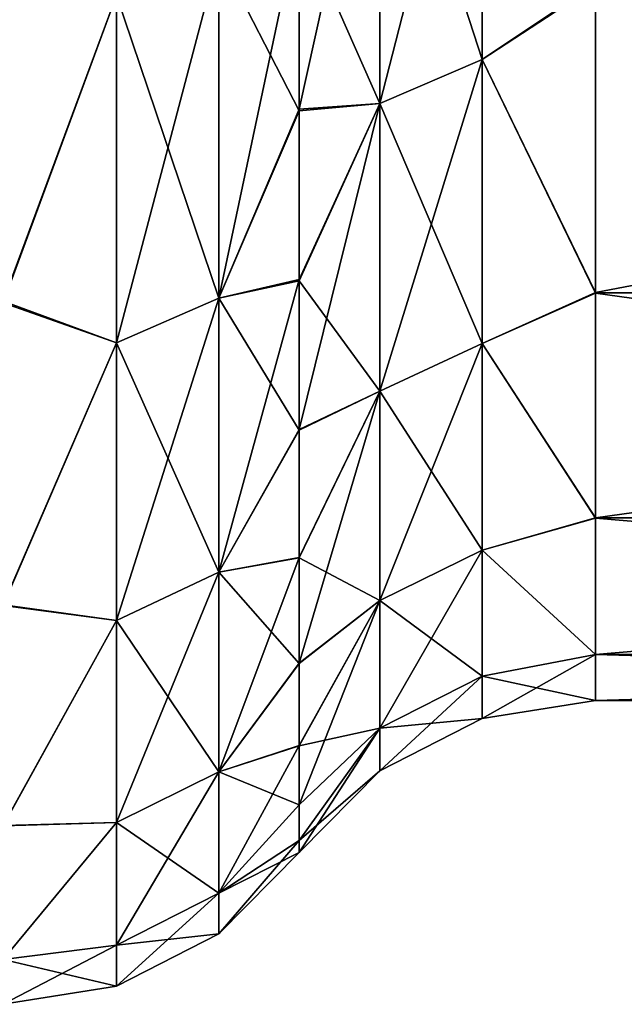
# Model space of a CAD drawing. Units: millimetres. Extents: x -61 to 180, y -39 to 116.
# Drawn here: x 23 to 28, y -36 to -28 of the extents above; entities that cross this region are included whole.
import ezdxf

# ---------------------------------------------------------------- set-up
doc = ezdxf.new("R2010")
doc.units = ezdxf.units.MM
doc.header["$LTSCALE"] = 46.99928
for name, color, linetype in [('1604', 7, 'CONTINUOUS'), ('1605', 7, 'CONTINUOUS'), ('1606', 7, 'CONTINUOUS'), ('1607', 7, 'CONTINUOUS'), ('1608', 7, 'CONTINUOUS'), ('1609', 7, 'CONTINUOUS')]:
    doc.layers.add(name, color=color, linetype=linetype)

msp = doc.modelspace()

# ---------------------------------------------------------------- linework, layer by layer
at = {"layer": '1604', "color": 33, "linetype": 'Continuous', "true_color": 0xcda050}
for points in [[(28.1754, -30.6445, 14.728), (41.4782, -28.1046, 19.1346), (28.1754, -28.1021, 19.1383), (28.1754, -30.6445, 14.728)], [(41.4782, -30.646, 14.7249), (41.4782, -28.1046, 19.1346), (28.1754, -30.6445, 14.728), (41.4782, -30.646, 14.7249)], [(28.1754, -32.4978, 9.9946), (41.4782, -30.646, 14.7249), (28.1754, -30.6445, 14.728), (28.1754, -32.4978, 9.9946)], [(41.4782, -32.4985, 9.9924), (41.4782, -30.646, 14.7249), (28.1754, -32.4978, 9.9946), (41.4782, -32.4985, 9.9924)], [(28.1754, -33.6224, 5.0532), (41.4782, -32.4985, 9.9924), (28.1754, -32.4978, 9.9946), (28.1754, -33.6224, 5.0532)], [(41.4782, -33.6226, 5.052), (41.4782, -32.4985, 9.9924), (28.1754, -33.6224, 5.0532), (41.4782, -33.6226, 5.052)], [(28.1754, -34), (41.4782, -33.6226, 5.052), (28.1754, -33.6224, 5.0532), (28.1754, -34)], [(41.4782, -34), (41.4782, -33.6226, 5.052), (28.1754, -34), (41.4782, -34)]]:
    msp.add_3dface(points, dxfattribs=at)
at = {"layer": '1605', "color": 33, "linetype": 'Continuous', "true_color": 0xcda050}
for points in [[(41.4782, -28.1041, -19.1353), (41.4782, -30.6459, -14.7251), (28.1754, -28.1149, -19.1194), (41.4782, -28.1041, -19.1353)], [(28.1754, -28.1149, -19.1194), (41.4782, -30.6459, -14.7251), (28.1754, -30.65, -14.7166), (28.1754, -28.1149, -19.1194)], [(41.4782, -30.6459, -14.7251), (41.4782, -32.4985, -9.9924), (28.1754, -30.65, -14.7166), (41.4782, -30.6459, -14.7251)], [(28.1754, -30.65, -14.7166), (41.4782, -32.4985, -9.9924), (28.1754, -32.5004, -9.9862), (28.1754, -30.65, -14.7166)], [(41.4782, -32.4985, -9.9924), (41.4782, -33.6226, -5.052), (28.1754, -32.5004, -9.9862), (41.4782, -32.4985, -9.9924)], [(28.1754, -32.5004, -9.9862), (41.4782, -33.6226, -5.052), (28.1754, -33.6229, -5.0495), (28.1754, -32.5004, -9.9862)], [(41.4782, -33.6226, -5.052), (41.4782, -34), (28.1754, -33.6229, -5.0495), (41.4782, -33.6226, -5.052)], [(41.4782, -34), (28.1754, -34), (28.1754, -33.6229, -5.0495), (41.4782, -34)]]:
    msp.add_3dface(points, dxfattribs=at)
at = {"layer": '1606', "color": 33, "linetype": 'Continuous', "true_color": 0xcda050}
for points in [[(26.4024, -26.1338, 22.6451), (26.4024, -29.0905, 18.6954), (27.2432, -25.8077, 22.3625), (26.4024, -26.1338, 22.6451)], [(27.2432, -25.8077, 22.3625), (26.4024, -29.0905, 18.6954), (27.2432, -28.7276, 18.4621), (27.2432, -25.8077, 22.3625)], [(28.1754, -28.1021, 19.1383), (27.2432, -25.8077, 22.3625), (27.2432, -28.7276, 18.4621), (28.1754, -28.1021, 19.1383)], [(25.7387, -27.5713, 21.9632), (25.7387, -29.1353, 19.8418), (26.4024, -26.1338, 22.6451), (25.7387, -27.5713, 21.9632)], [(26.4024, -26.1338, 22.6451), (25.7387, -29.1353, 19.8418), (26.4024, -29.0905, 18.6954), (26.4024, -26.1338, 22.6451)], [(28.1754, -30.6445, 14.728), (28.1754, -28.1021, 19.1383), (27.2432, -28.7276, 18.4621), (28.1754, -30.6445, 14.728)], [(26.4024, -29.0905, 18.6954), (26.4024, -31.4551, 14.365), (27.2432, -28.7276, 18.4621), (26.4024, -29.0905, 18.6954)], [(27.2432, -28.7276, 18.4621), (26.4024, -31.4551, 14.365), (27.2432, -31.0626, 14.1858), (27.2432, -28.7276, 18.4621)], [(28.1754, -30.6445, 14.728), (27.2432, -28.7276, 18.4621), (27.2432, -31.0626, 14.1858), (28.1754, -30.6445, 14.728)], [(25.7387, -30.5388, 17.6052), (25.7387, -31.7711, 15.2695), (26.4024, -29.0905, 18.6954), (25.7387, -30.5388, 17.6052)], [(26.4024, -29.0905, 18.6954), (25.7387, -31.7711, 15.2695), (26.4024, -31.4551, 14.365), (26.4024, -29.0905, 18.6954)], [(25.7387, -29.1353, 19.8418), (25.7387, -30.5388, 17.6052), (26.4024, -29.0905, 18.6954), (25.7387, -29.1353, 19.8418)], [(28.1754, -32.4978, 9.9946), (28.1754, -30.6445, 14.728), (27.2432, -31.0626, 14.1858), (28.1754, -32.4978, 9.9946)], [(26.4024, -31.4551, 14.365), (26.4024, -33.1793, 9.7423), (27.2432, -31.0626, 14.1858), (26.4024, -31.4551, 14.365)], [(27.2432, -31.0626, 14.1858), (26.4024, -33.1793, 9.7423), (27.2432, -32.7653, 9.6208), (27.2432, -31.0626, 14.1858)], [(28.1754, -32.4978, 9.9946), (27.2432, -31.0626, 14.1858), (27.2432, -32.7653, 9.6208), (28.1754, -32.4978, 9.9946)], [(25.7387, -32.8242, 12.8504), (25.7387, -33.6926, 10.3621), (26.4024, -31.4551, 14.365), (25.7387, -32.8242, 12.8504)], [(26.4024, -31.4551, 14.365), (25.7387, -33.6926, 10.3621), (26.4024, -33.1793, 9.7423), (26.4024, -31.4551, 14.365)], [(25.7387, -31.7711, 15.2695), (25.7387, -32.8242, 12.8504), (26.4024, -31.4551, 14.365), (25.7387, -31.7711, 15.2695)], [(28.1754, -33.6224, 5.0532), (28.1754, -32.4978, 9.9946), (27.2432, -32.7653, 9.6208), (28.1754, -33.6224, 5.0532)], [(26.4024, -33.1793, 9.7423), (26.4024, -34.228, 4.9212), (27.2432, -32.7653, 9.6208), (26.4024, -33.1793, 9.7423)], [(27.2432, -32.7653, 9.6208), (26.4024, -34.228, 4.9212), (27.2432, -33.8009, 4.8598), (27.2432, -32.7653, 9.6208)], [(28.1754, -33.6224, 5.0532), (27.2432, -32.7653, 9.6208), (27.2432, -33.8009, 4.8598), (28.1754, -33.6224, 5.0532)], [(25.7387, -34.3714, 7.8213), (25.7387, -34.8585, 5.239), (26.4024, -33.1793, 9.7423), (25.7387, -34.3714, 7.8213)], [(26.4024, -33.1793, 9.7423), (25.7387, -34.8585, 5.239), (26.4024, -34.228, 4.9212), (26.4024, -33.1793, 9.7423)], [(25.7387, -33.6926, 10.3621), (25.7387, -34.3714, 7.8213), (26.4024, -33.1793, 9.7423), (25.7387, -33.6926, 10.3621)], [(28.1754, -34), (28.1754, -33.6224, 5.0532), (27.2432, -34.1485), (28.1754, -34)], [(27.2432, -34.1485), (28.1754, -33.6224, 5.0532), (27.2432, -33.8009, 4.8598), (27.2432, -34.1485)], [(26.4024, -34.58), (27.2432, -34.1485), (27.2432, -33.8009, 4.8598), (26.4024, -34.58)], [(26.4024, -34.228, 4.9212), (26.4024, -34.58), (27.2432, -33.8009, 4.8598), (26.4024, -34.228, 4.9212)], [(25.7387, -35.25), (26.4024, -34.58), (26.4024, -34.228, 4.9212), (25.7387, -35.25)], [(25.7387, -35.152, 2.6267), (25.7387, -35.25), (26.4024, -34.228, 4.9212), (25.7387, -35.152, 2.6267)], [(25.7387, -34.8585, 5.239), (25.7387, -35.152, 2.6267), (26.4024, -34.228, 4.9212), (25.7387, -34.8585, 5.239)]]:
    msp.add_3dface(points, dxfattribs=at)
at = {"layer": '1607', "color": 33, "linetype": 'Continuous', "true_color": 0xcda050}
for points in [[(27.2432, -28.7276, -18.4621), (26.4024, -26.1338, -22.6451), (27.2432, -25.8077, -22.3625), (27.2432, -28.7276, -18.4621)], [(28.1754, -28.1149, -19.1194), (27.2432, -28.7276, -18.4621), (27.2432, -25.8077, -22.3625), (28.1754, -28.1149, -19.1194)], [(26.4024, -29.0905, -18.6954), (25.7387, -27.5866, -21.9441), (26.4024, -26.1338, -22.6451), (26.4024, -29.0905, -18.6954)], [(26.4024, -29.0905, -18.6954), (26.4024, -26.1338, -22.6451), (27.2432, -28.7276, -18.4621), (26.4024, -29.0905, -18.6954)], [(25.7387, -29.1486, -19.8222), (25.7387, -27.5866, -21.9441), (26.4024, -29.0905, -18.6954), (25.7387, -29.1486, -19.8222)], [(28.1754, -28.1149, -19.1194), (28.1754, -30.65, -14.7166), (27.2432, -28.7276, -18.4621), (28.1754, -28.1149, -19.1194)], [(27.2432, -31.0626, -14.1858), (26.4024, -29.0905, -18.6954), (27.2432, -28.7276, -18.4621), (27.2432, -31.0626, -14.1858)], [(28.1754, -30.65, -14.7166), (27.2432, -31.0626, -14.1858), (27.2432, -28.7276, -18.4621), (28.1754, -30.65, -14.7166)], [(25.7387, -30.5482, -17.589), (25.7387, -29.1486, -19.8222), (26.4024, -29.0905, -18.6954), (25.7387, -30.5482, -17.589)], [(26.4024, -31.4551, -14.365), (25.7387, -30.5482, -17.589), (26.4024, -29.0905, -18.6954), (26.4024, -31.4551, -14.365)], [(26.4024, -31.4551, -14.365), (26.4024, -29.0905, -18.6954), (27.2432, -31.0626, -14.1858), (26.4024, -31.4551, -14.365)], [(25.7387, -31.7768, -15.2576), (25.7387, -30.5482, -17.589), (26.4024, -31.4551, -14.365), (25.7387, -31.7768, -15.2576)], [(28.1754, -30.65, -14.7166), (28.1754, -32.5004, -9.9862), (27.2432, -31.0626, -14.1858), (28.1754, -30.65, -14.7166)], [(27.2432, -32.7653, -9.6208), (26.4024, -31.4551, -14.365), (27.2432, -31.0626, -14.1858), (27.2432, -32.7653, -9.6208)], [(28.1754, -32.5004, -9.9862), (27.2432, -32.7653, -9.6208), (27.2432, -31.0626, -14.1858), (28.1754, -32.5004, -9.9862)], [(25.7387, -32.8282, -12.8403), (25.7387, -31.7768, -15.2576), (26.4024, -31.4551, -14.365), (25.7387, -32.8282, -12.8403)], [(26.4024, -33.1793, -9.7423), (25.7387, -32.8282, -12.8403), (26.4024, -31.4551, -14.365), (26.4024, -33.1793, -9.7423)], [(26.4024, -33.1793, -9.7423), (26.4024, -31.4551, -14.365), (27.2432, -32.7653, -9.6208), (26.4024, -33.1793, -9.7423)], [(28.1754, -32.5004, -9.9862), (28.1754, -33.6229, -5.0495), (27.2432, -32.7653, -9.6208), (28.1754, -32.5004, -9.9862)], [(27.2432, -33.8009, -4.8598), (26.4024, -33.1793, -9.7423), (27.2432, -32.7653, -9.6208), (27.2432, -33.8009, -4.8598)], [(28.1754, -33.6229, -5.0495), (27.2432, -33.8009, -4.8598), (27.2432, -32.7653, -9.6208), (28.1754, -33.6229, -5.0495)], [(25.7387, -33.6953, -10.3534), (25.7387, -32.8282, -12.8403), (26.4024, -33.1793, -9.7423), (25.7387, -33.6953, -10.3534)], [(25.7387, -34.3728, -7.815), (25.7387, -33.6953, -10.3534), (26.4024, -33.1793, -9.7423), (25.7387, -34.3728, -7.815)], [(26.4024, -34.228, -4.9212), (25.7387, -34.3728, -7.815), (26.4024, -33.1793, -9.7423), (26.4024, -34.228, -4.9212)], [(26.4024, -34.228, -4.9212), (26.4024, -33.1793, -9.7423), (27.2432, -33.8009, -4.8598), (26.4024, -34.228, -4.9212)], [(28.1754, -33.6229, -5.0495), (28.1754, -34), (27.2432, -33.8009, -4.8598), (28.1754, -33.6229, -5.0495)], [(27.2432, -34.1485), (26.4024, -34.228, -4.9212), (27.2432, -33.8009, -4.8598), (27.2432, -34.1485)], [(28.1754, -34), (27.2432, -34.1485), (27.2432, -33.8009, -4.8598), (28.1754, -34)], [(26.4024, -34.58), (26.4024, -34.228, -4.9212), (27.2432, -34.1485), (26.4024, -34.58)], [(25.7387, -34.8591, -5.2352), (25.7387, -34.3728, -7.815), (26.4024, -34.228, -4.9212), (25.7387, -34.8591, -5.2352)], [(25.7387, -35.1521, -2.625), (25.7387, -34.8591, -5.2352), (26.4024, -34.228, -4.9212), (25.7387, -35.1521, -2.625)], [(26.4024, -34.58), (25.7387, -35.1521, -2.625), (26.4024, -34.228, -4.9212), (26.4024, -34.58)], [(25.7387, -35.25), (25.7387, -35.1521, -2.625), (26.4024, -34.58), (25.7387, -35.25)]]:
    msp.add_3dface(points, dxfattribs=at)
at = {"layer": '1608', "color": 33, "linetype": 'Continuous', "true_color": 0xcda050}
for points in [[(23.302, -27.5981, 23.8871), (23.302, -30.7167, 19.7163), (24.2343, -28.1982, 22.941), (23.302, -27.5981, 23.8871)], [(25.7387, -29.1353, 19.8418), (25.7387, -27.5713, 21.9632), (25.075, -30.6908, 18.6635), (25.7387, -29.1353, 19.8418)], [(25.7387, -27.5713, 21.9632), (25.075, -27.8636, 22.6687), (25.075, -30.6908, 18.6635), (25.7387, -27.5713, 21.9632)], [(24.2343, -28.1982, 22.941), (24.2343, -31.0594, 18.8876), (25.075, -27.8636, 22.6687), (24.2343, -28.1982, 22.941)], [(25.075, -27.8636, 22.6687), (24.2343, -31.0594, 18.8876), (25.075, -30.6908, 18.6635), (25.075, -27.8636, 22.6687)], [(24.2343, -28.1982, 22.941), (23.302, -30.7167, 19.7163), (24.2343, -31.0594, 18.8876), (24.2343, -28.1982, 22.941)], [(25.7387, -30.5388, 17.6052), (25.7387, -29.1353, 19.8418), (25.075, -30.6908, 18.6635), (25.7387, -30.5388, 17.6052)], [(25.7387, -31.7711, 15.2695), (25.7387, -30.5388, 17.6052), (25.075, -32.9462, 14.3106), (25.7387, -31.7711, 15.2695)], [(25.7387, -30.5388, 17.6052), (25.075, -30.6908, 18.6635), (25.075, -32.9462, 14.3106), (25.7387, -30.5388, 17.6052)], [(24.2343, -31.0594, 18.8876), (24.2343, -33.342, 14.4825), (25.075, -30.6908, 18.6635), (24.2343, -31.0594, 18.8876)], [(25.075, -30.6908, 18.6635), (24.2343, -33.342, 14.4825), (25.075, -32.9462, 14.3106), (25.075, -30.6908, 18.6635)], [(23.302, -30.7167, 19.7163), (23.302, -33.2138, 15.1359), (24.2343, -31.0594, 18.8876), (23.302, -30.7167, 19.7163)], [(24.2343, -31.0594, 18.8876), (23.302, -33.2138, 15.1359), (24.2343, -33.342, 14.4825), (24.2343, -31.0594, 18.8876)], [(25.7387, -32.8242, 12.8504), (25.7387, -31.7711, 15.2695), (25.075, -32.9462, 14.3106), (25.7387, -32.8242, 12.8504)], [(25.7387, -33.6926, 10.3621), (25.7387, -32.8242, 12.8504), (25.075, -34.588, 9.6911), (25.7387, -33.6926, 10.3621)], [(25.7387, -32.8242, 12.8504), (25.075, -32.9462, 14.3106), (25.075, -34.588, 9.6911), (25.7387, -32.8242, 12.8504)], [(24.2343, -33.342, 14.4825), (24.2343, -35.0035, 9.8075), (25.075, -32.9462, 14.3106), (24.2343, -33.342, 14.4825)], [(25.075, -32.9462, 14.3106), (24.2343, -35.0035, 9.8075), (25.075, -34.588, 9.6911), (25.075, -32.9462, 14.3106)], [(23.302, -33.2138, 15.1359), (23.302, -35.0298, 10.2548), (24.2343, -33.342, 14.4825), (23.302, -33.2138, 15.1359)], [(24.2343, -33.342, 14.4825), (23.302, -35.0298, 10.2548), (24.2343, -35.0035, 9.8075), (24.2343, -33.342, 14.4825)], [(25.7387, -34.3714, 7.8213), (25.7387, -33.6926, 10.3621), (25.075, -34.588, 9.6911), (25.7387, -34.3714, 7.8213)], [(25.7387, -34.8585, 5.239), (25.7387, -34.3714, 7.8213), (25.075, -35.5855, 4.8911), (25.7387, -34.8585, 5.239)], [(25.7387, -34.3714, 7.8213), (25.075, -34.588, 9.6911), (25.075, -35.5855, 4.8911), (25.7387, -34.3714, 7.8213)], [(24.2343, -35.0035, 9.8075), (24.2343, -36.0129, 4.9499), (25.075, -34.588, 9.6911), (24.2343, -35.0035, 9.8075)], [(25.075, -34.588, 9.6911), (24.2343, -36.0129, 4.9499), (25.075, -35.5855, 4.8911), (25.075, -34.588, 9.6911)], [(25.7387, -35.152, 2.6267), (25.7387, -34.8585, 5.239), (25.075, -35.5855, 4.8911), (25.7387, -35.152, 2.6267)], [(23.302, -35.0298, 10.2548), (23.302, -36.1306, 5.1799), (24.2343, -35.0035, 9.8075), (23.302, -35.0298, 10.2548)], [(24.2343, -35.0035, 9.8075), (23.302, -36.1306, 5.1799), (24.2343, -36.0129, 4.9499), (24.2343, -35.0035, 9.8075)], [(25.7387, -35.25), (25.7387, -35.152, 2.6267), (25.075, -35.92), (25.7387, -35.25)], [(25.075, -35.92), (25.7387, -35.152, 2.6267), (25.075, -35.5855, 4.8911), (25.075, -35.92)], [(24.2343, -36.3515), (25.075, -35.92), (25.075, -35.5855, 4.8911), (24.2343, -36.3515)], [(24.2343, -36.0129, 4.9499), (24.2343, -36.3515), (25.075, -35.5855, 4.8911), (24.2343, -36.0129, 4.9499)], [(23.302, -36.1306, 5.1799), (23.302, -36.5), (24.2343, -36.0129, 4.9499), (23.302, -36.1306, 5.1799)], [(23.302, -36.5), (24.2343, -36.3515), (24.2343, -36.0129, 4.9499), (23.302, -36.5)]]:
    msp.add_3dface(points, dxfattribs=at)
at = {"layer": '1609', "color": 33, "linetype": 'Continuous', "true_color": 0xcda050}
for points in [[(23.302, -30.7292, -19.6969), (23.302, -27.6145, -23.8682), (24.2343, -28.1982, -22.941), (23.302, -30.7292, -19.6969)], [(25.7387, -27.5866, -21.9441), (25.7387, -29.1486, -19.8222), (25.075, -27.8636, -22.6687), (25.7387, -27.5866, -21.9441)], [(25.075, -30.6908, -18.6635), (24.2343, -28.1982, -22.941), (25.075, -27.8636, -22.6687), (25.075, -30.6908, -18.6635)], [(25.7387, -29.1486, -19.8222), (25.075, -30.6908, -18.6635), (25.075, -27.8636, -22.6687), (25.7387, -29.1486, -19.8222)], [(24.2343, -31.0594, -18.8876), (23.302, -30.7292, -19.6969), (24.2343, -28.1982, -22.941), (24.2343, -31.0594, -18.8876)], [(24.2343, -31.0594, -18.8876), (24.2343, -28.1982, -22.941), (25.075, -30.6908, -18.6635), (24.2343, -31.0594, -18.8876)], [(25.7387, -29.1486, -19.8222), (25.7387, -30.5482, -17.589), (25.075, -30.6908, -18.6635), (25.7387, -29.1486, -19.8222)], [(25.7387, -30.5482, -17.589), (25.7387, -31.7768, -15.2576), (25.075, -30.6908, -18.6635), (25.7387, -30.5482, -17.589)], [(25.075, -32.9462, -14.3106), (24.2343, -31.0594, -18.8876), (25.075, -30.6908, -18.6635), (25.075, -32.9462, -14.3106)], [(25.7387, -31.7768, -15.2576), (25.075, -32.9462, -14.3106), (25.075, -30.6908, -18.6635), (25.7387, -31.7768, -15.2576)], [(23.302, -33.2191, -15.1243), (23.302, -30.7292, -19.6969), (24.2343, -31.0594, -18.8876), (23.302, -33.2191, -15.1243)], [(24.2343, -33.342, -14.4825), (23.302, -33.2191, -15.1243), (24.2343, -31.0594, -18.8876), (24.2343, -33.342, -14.4825)], [(24.2343, -33.342, -14.4825), (24.2343, -31.0594, -18.8876), (25.075, -32.9462, -14.3106), (24.2343, -33.342, -14.4825)], [(25.7387, -31.7768, -15.2576), (25.7387, -32.8282, -12.8403), (25.075, -32.9462, -14.3106), (25.7387, -31.7768, -15.2576)], [(25.7387, -32.8282, -12.8403), (25.7387, -33.6953, -10.3534), (25.075, -32.9462, -14.3106), (25.7387, -32.8282, -12.8403)], [(25.075, -34.588, -9.6911), (24.2343, -33.342, -14.4825), (25.075, -32.9462, -14.3106), (25.075, -34.588, -9.6911)], [(25.7387, -33.6953, -10.3534), (25.075, -34.588, -9.6911), (25.075, -32.9462, -14.3106), (25.7387, -33.6953, -10.3534)], [(23.302, -35.0324, -10.2462), (23.302, -33.2191, -15.1243), (24.2343, -33.342, -14.4825), (23.302, -35.0324, -10.2462)], [(24.2343, -35.0035, -9.8075), (23.302, -35.0324, -10.2462), (24.2343, -33.342, -14.4825), (24.2343, -35.0035, -9.8075)], [(24.2343, -35.0035, -9.8075), (24.2343, -33.342, -14.4825), (25.075, -34.588, -9.6911), (24.2343, -35.0035, -9.8075)], [(25.7387, -33.6953, -10.3534), (25.7387, -34.3728, -7.815), (25.075, -34.588, -9.6911), (25.7387, -33.6953, -10.3534)], [(25.7387, -34.3728, -7.815), (25.7387, -34.8591, -5.2352), (25.075, -34.588, -9.6911), (25.7387, -34.3728, -7.815)], [(25.075, -35.5855, -4.8911), (24.2343, -35.0035, -9.8075), (25.075, -34.588, -9.6911), (25.075, -35.5855, -4.8911)], [(25.7387, -34.8591, -5.2352), (25.075, -35.5855, -4.8911), (25.075, -34.588, -9.6911), (25.7387, -34.8591, -5.2352)], [(25.7387, -34.8591, -5.2352), (25.7387, -35.1521, -2.625), (25.075, -35.5855, -4.8911), (25.7387, -34.8591, -5.2352)], [(23.302, -36.1311, -5.1761), (23.302, -35.0324, -10.2462), (24.2343, -35.0035, -9.8075), (23.302, -36.1311, -5.1761)], [(24.2343, -36.0129, -4.9499), (23.302, -36.1311, -5.1761), (24.2343, -35.0035, -9.8075), (24.2343, -36.0129, -4.9499)], [(24.2343, -36.0129, -4.9499), (24.2343, -35.0035, -9.8075), (25.075, -35.5855, -4.8911), (24.2343, -36.0129, -4.9499)], [(25.7387, -35.1521, -2.625), (25.7387, -35.25), (25.075, -35.5855, -4.8911), (25.7387, -35.1521, -2.625)], [(25.7387, -35.25), (25.075, -35.92), (25.075, -35.5855, -4.8911), (25.7387, -35.25)], [(25.075, -35.92), (24.2343, -36.0129, -4.9499), (25.075, -35.5855, -4.8911), (25.075, -35.92)], [(24.2343, -36.3515), (24.2343, -36.0129, -4.9499), (25.075, -35.92), (24.2343, -36.3515)], [(24.2343, -36.3515), (23.302, -36.1311, -5.1761), (24.2343, -36.0129, -4.9499), (24.2343, -36.3515)], [(23.302, -36.5), (23.302, -36.1311, -5.1761), (24.2343, -36.3515), (23.302, -36.5)]]:
    msp.add_3dface(points, dxfattribs=at)

doc.saveas('drawing.dxf')
